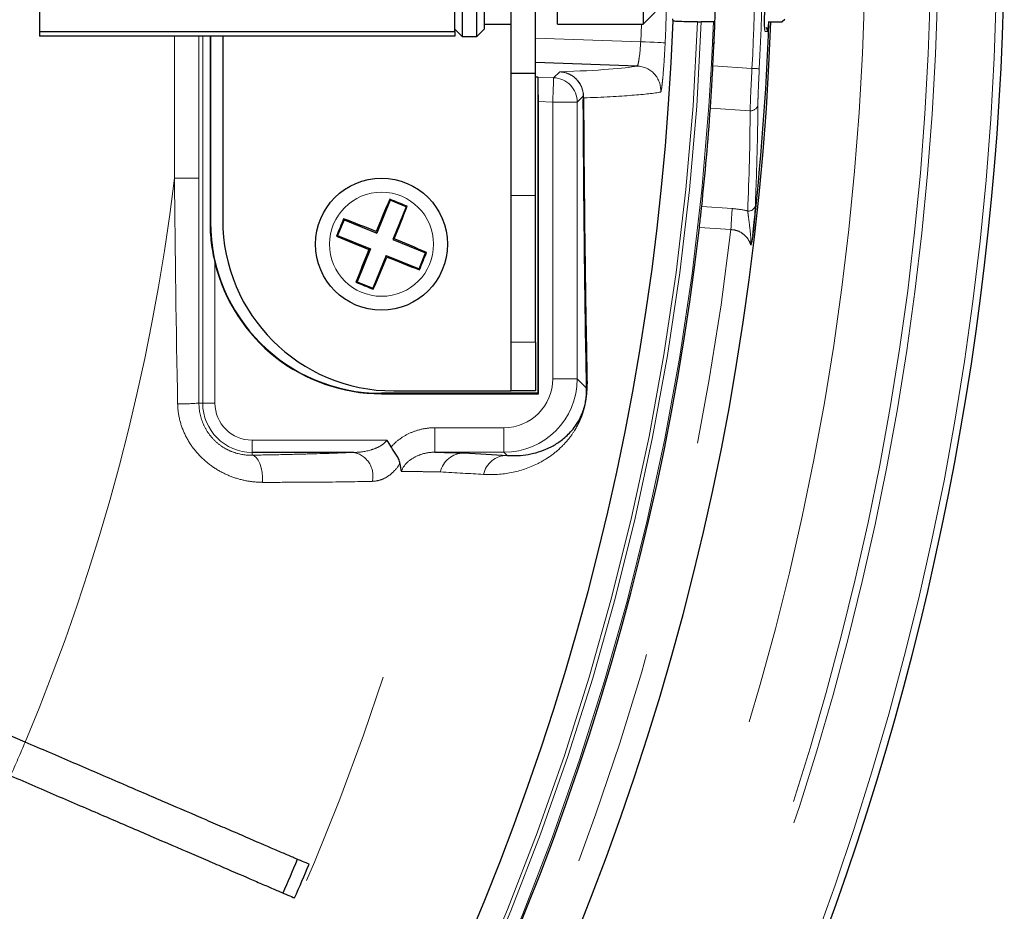
# Model space of a CAD drawing. Units: millimetres. Extents: x 104 to 1004, y 44 to 1434.
# Drawn here: x 756 to 784, y 415 to 441 of the extents above; entities that cross this region are included whole.
import ezdxf

# ---------------------------------------------------------------- set-up
doc = ezdxf.new("R2010")
doc.units = ezdxf.units.MM
doc.header["$LTSCALE"] = 5
doc.linetypes.add('PHANTOM', pattern=[12.7, 6.35, -1.27, 1.27, -1.27, 1.27, -1.27])

msp = doc.modelspace()

# ---------------------------------------------------------------- linework, layer by layer
at = {"color": 7, "linetype": 'Continuous', "lineweight": 25}
for p, q in [((770.0738, 439.8745), (770.0738, 448.4459)), ((770.788, 439.8745), (770.788, 448.4459)), ((768.4309, 441.0896), (768.4309, 447.5114)), ((768.6452, 447.3745), (768.6452, 440.9459)), ((771.4309, 441.303), (771.4309, 447.0173)), ((773.9309, 447.0173), (773.9309, 441.303)), ((769.0738, 440.9459), (769.0738, 444.307)), ((769.288, 444.2973), (769.288, 441.1602)), ((756.288, 442.4453), (756.288, 441.0896)), ((773.9309, 441.303), (774.288, 441.6602)), ((769.288, 441.303), (770.0738, 441.303)), ((771.4309, 441.303), (773.9309, 441.303)), ((775.5223, 441.3745), (775.6284, 441.3745)), ((776.032, 441.3745), (775.6284, 441.3745)), ((777.5926, 441.3745), (778.0024, 441.3745)), ((778.0738, 441.4458), (778.0024, 441.3745)), ((756.288, 441.0896), (756.288, 440.959)), ((756.288, 441.0896), (768.4309, 441.0896)), ((768.4309, 440.959), (756.288, 440.959)), ((761.2751, 440.959), (761.2751, 435.5173)), ((761.288, 440.959), (761.288, 435.5173)), ((761.6452, 440.959), (761.6452, 435.5887)), ((768.4309, 441.1602), (768.6452, 440.9459)), ((768.4309, 441.0896), (768.4309, 440.959)), ((768.6452, 440.9459), (769.0738, 440.9459)), ((769.0738, 440.9459), (769.288, 441.1602)), ((776.0076, 440.7673), (775.981, 440.6529)), ((773.7601, 440.0834), (770.788, 440.1872)), ((770.0738, 439.8745), (770.788, 439.8745)), ((770.0738, 436.303), (770.0738, 439.8745)), ((770.788, 436.303), (770.788, 439.8745)), ((770.8595, 439.7574), (770.788, 439.7599)), ((770.8595, 439.7574), (770.8595, 430.5173)), ((770.8595, 439.7574), (770.8596, 439.7574)), ((770.8719, 430.5048), (770.8719, 439.0422)), ((770.0738, 432.0173), (770.0738, 436.303)), ((770.788, 432.0173), (770.788, 436.303)), ((766.5417, 436.1594), (766.1509, 435.2003)), ((766.5287, 436.1903), (766.5417, 436.1594)), ((767.0047, 435.9708), (766.5417, 436.1594)), ((767.0047, 435.9708), (766.6139, 435.0116)), ((767.0356, 435.9838), (767.0047, 435.9708)), ((765.1917, 435.5912), (765.003, 435.1281)), ((765.1787, 435.622), (765.1917, 435.5912)), ((765.1917, 435.5912), (766.1509, 435.2003)), ((766.131, 435.2475), (766.1509, 435.2003)), ((764.9722, 435.1151), (765.003, 435.1281)), ((765.003, 435.1281), (765.9622, 434.7373)), ((766.6611, 435.0315), (766.6139, 435.0116)), ((766.6139, 435.0116), (767.573, 434.6208)), ((765.9622, 434.7373), (765.5713, 433.7781)), ((765.915, 434.7174), (765.9622, 434.7373)), ((767.3844, 434.1578), (767.573, 434.6208)), ((767.6039, 434.6338), (767.573, 434.6208)), ((766.4252, 434.5486), (766.0344, 433.5895)), ((766.4451, 434.5014), (766.4252, 434.5486)), ((766.4252, 434.5486), (767.3844, 434.1578)), ((767.3974, 434.1269), (767.3844, 434.1578)), ((765.5405, 433.7651), (765.5713, 433.7781)), ((765.5713, 433.7781), (766.0344, 433.5895)), ((766.0474, 433.5586), (766.0344, 433.5895)), ((770.0738, 430.5887), (770.0738, 432.0173)), ((770.788, 432.0173), (770.788, 430.5887)), ((766.6452, 430.5887), (770.0738, 430.5887)), ((770.788, 430.5887), (770.0738, 430.5887)), ((770.8595, 430.5173), (766.288, 430.5173)), ((766.288, 430.5048), (770.8719, 430.5048)), ((770.8719, 430.5048), (770.8595, 430.5173)), ((765.4741, 428.791), (762.5023, 428.791)), ((755.8712, 420.3251), (754.6319, 420.8585))]:
    msp.add_line(p, q, dxfattribs=at)
at = {"color": 8, "linetype": 'PHANTOM', "lineweight": 18}
for p, q in [((773.864, 440.7945), (773.8851, 441.303)), ((760.2343, 436.807), (760.2343, 440.959)), ((760.9482, 440.959), (760.9482, 436.807)), ((761.0617, 430.2316), (761.0617, 440.959)), ((770.788, 440.9019), (773.864, 440.7945)), ((775.9746, 440.0876), (777.1161, 440.0148)), ((770.8596, 439.7574), (771.3192, 439.7413)), ((771.3192, 439.7413), (771.4962, 439.9123)), ((772.1848, 439.1978), (772.0085, 439.0275)), ((771.2943, 439.0275), (770.8719, 439.0422)), ((771.2943, 430.9396), (771.2943, 439.0275)), ((772.0085, 439.0275), (771.2943, 439.0275)), ((772.0085, 439.0275), (772.0085, 430.9396)), ((777.0626, 438.7785), (775.8991, 438.8527)), ((760.9482, 436.807), (760.2343, 436.807)), ((770.0738, 436.303), (770.788, 436.303)), ((775.6459, 435.9762), (776.5361, 435.9194)), ((761.2751, 435.5173), (761.288, 435.5173)), ((776.4968, 435.3021), (775.5776, 435.3607)), ((761.4186, 434.3283), (761.4186, 430.2316)), ((770.0738, 432.0173), (770.788, 432.0173)), ((772.0085, 430.9396), (771.2943, 430.9396)), ((772.0085, 430.9396), (772.2822, 430.6659)), ((766.288, 430.5048), (766.288, 430.5173)), ((760.9508, 430.2316), (761.0617, 430.2316)), ((761.0617, 430.2316), (761.4186, 430.2316)), ((767.8483, 428.7968), (767.8483, 429.5111)), ((767.8483, 429.5111), (769.8657, 429.5111)), ((769.8657, 428.7968), (769.8657, 429.5111)), ((762.5023, 428.791), (762.5023, 429.1479)), ((762.5023, 429.1479), (766.4443, 429.1479)), ((762.5023, 428.7094), (762.5023, 428.791)), ((769.8657, 428.7968), (767.8483, 428.7968)), ((769.9574, 428.7052), (769.8657, 428.7968))]:
    msp.add_line(p, q, dxfattribs=at)
at = {"color": 8, "linetype": 'PHANTOM', "lineweight": 18, "flags": 128}
for points in [[(777.4892, 441.1627), (777.4952, 441.1361), (777.4977, 441.0941)], [(777.5621, 441.0917), (777.5471, 441.0923), (777.4977, 441.0941)], [(773.864, 440.7945), (774.0002, 440.7884), (774.1314, 440.7825), (774.2528, 440.777), (774.3599, 440.7722), (774.4487, 440.7682), (774.516, 440.7651), (774.5594, 440.7632), (774.5771, 440.7624)], [(771.3192, 439.7413), (771.3187, 439.7266), (771.3172, 439.6852), (771.3149, 439.6189), (771.3118, 439.5301), (771.308, 439.4222), (771.3037, 439.2992), (771.2991, 439.166), (771.2943, 439.0275)], [(777.1161, 440.0148), (777.1569, 440.0126), (777.1963, 440.0105), (777.2327, 440.0086), (777.2648, 440.0069), (777.2914, 440.0054), (777.3116, 440.0044), (777.3246, 440.0037), (777.33, 440.0034)], [(776.5361, 435.9194), (776.5328, 435.8676), (776.5289, 435.8062), (776.5245, 435.7361), (776.5195, 435.6585), (776.5142, 435.5749), (776.5085, 435.4866), (776.5027, 435.3951), (776.4968, 435.3021)], [(762.5023, 428.7094), (762.5663, 428.6897), (762.6276, 428.6405), (762.6836, 428.564), (762.7319, 428.4633), (762.7704, 428.3428), (762.7976, 428.2075), (762.8123, 428.0633), (762.8137, 427.9161)]]:
    msp.add_lwpolyline(points, dxfattribs=at)
at = {"color": 7, "linetype": 'Continuous', "lineweight": 25}
msp.add_circle((766.288, 434.8745), 1.9286, dxfattribs=at)
at = {"color": 8, "linetype": 'PHANTOM', "lineweight": 18}
msp.add_circle((766.288, 434.8745), 1.5212, dxfattribs=at)
at = {"color": 7, "linetype": 'Continuous', "lineweight": 25}
for centre, radius, start, end in [((699.1452, 444.1602), 85.3456, 271.062129, 152.029469), ((699.1452, 444.1602), 76.9372, 356.965676, 1.552), ((699.1452, 444.1602), 78.5714, 242.031822, 357.968178), ((699.1452, 444.1602), 75.7137, 242.089693, 357.910307), ((699.1452, 444.1602), 78.5152, 353.39606, 357.966724), ((699.1452, 444.1602), 76.9372, 353.893787, 356.044326), ((823.4341, 411.6293), 61.9795, 156.654392, 157.600331), ((742.6401, 376.8415), 63.9762, 67.584403, 68.074608), ((709.1368, 458.204), 62.0162, 338.058925, 339.004303), ((766.288, 435.5173), 5, 180, 270), ((766.6452, 435.5887), 5, 180, 270), ((824.2332, 411.2625), 63.8812, 157.584233, 158.075165), ((742.9669, 377.7448), 61.993, 68.058736, 69.004466), ((699.1452, 444.1602), 76.9372, 302.083942, 353.432609), ((789.5367, 492.0291), 61.9889, 246.654553, 247.600348), ((743.0268, 377.69), 62.0212, 66.654833, 67.600136), ((823.374, 411.5705), 61.9461, 158.058391, 159.004838), ((708.1212, 458.5767), 64.1207, 337.585149, 338.074249), ((766.288, 435.5173), 5.0125, 193.72228, 270), ((709.1379, 458.1214), 61.9841, 336.654413, 337.600282), ((789.605, 491.9937), 61.9818, 248.058685, 249.004586), ((789.9402, 492.9178), 63.9874, 247.584511, 248.074629), ((699.1452, 444.1602), 70.1977, 336.272743, 337.147257), ((699.1452, 444.1602), 70.5652, 336.27502, 337.14498)]:
    msp.add_arc(centre, radius, start, end, dxfattribs=at)
at = {"color": 8, "linetype": 'PHANTOM', "lineweight": 18}
for centre, radius, start, end in [((699.1452, 444.1602), 85.1313, 210.188792, 151.935466), ((699.1452, 444.1602), 83.4147, 210.847929, 151.276329), ((699.1452, 444.1602), 83.2007, 210.918204, 151.206054), ((699.1452, 444.1602), 81.2819, 209.107236, 153.017022), ((699.1452, 444.1602), 75.5084, 357.420897, 2.579103), ((699.1452, 444.1602), 78.081, 356.956678, 1.559793), ((699.1452, 444.1602), 78.2952, 356.956678, 1.559793), ((699.1452, 444.1602), 76.8911, 242.067107, 357.932893), ((699.1452, 444.1602), 76.534, 242.085936, 357.914064), ((699.1452, 444.1602), 76.4279, 242.088831, 357.911169), ((777.3478, 441.1001), 0.2144, 357.75915, 30.50782), ((773.7346, 439.3696), 0.7143, 356.33033, 87.95675), ((771.2942, 439.0274), 0.7143, 0.00436, 87.99534), ((772.1898, 439.1737), 0.0246, 89.92737, 101.6908), ((772.3891, 439.0987), 0.204, 165.33071, 179.12109), ((777.0852, 438.9828), 0.2056, 263.67987, 350.65519), ((699.1452, 444.1602), 61.5301, 337.208854, 353.136458), ((777.014, 436.0498), 0.2046, 263.19833, 348.6778), ((699.1452, 444.1602), 77.8571, 302.083942, 353.467125), ((772.8845, 430.6635), 0.6023, 167.50443, 179.77019), ((760.4562, 435.6782), 5.469, 268.66379, 275.18833), ((762.5023, 430.2316), 1.4406, 180, 270), ((762.5023, 430.2316), 1.0837, 180, 270), ((765.3386, 428.1057), 0.6985, 346.71152, 78.81164), ((768.7001, 428.0664), 0.7076, 90.40045, 167.58492), ((769.9612, 427.9958), 0.7094, 90.31145, 167.58957), ((699.1452, 444.1602), 70.685, 244.118291, 346.965892), ((699.1452, 444.1602), 61.5301, 336.211146, 337.208854)]:
    msp.add_arc(centre, radius, start, end, dxfattribs=at)
at = {"color": 7, "linetype": 'Continuous', "lineweight": 25}
msp.add_ellipse((770.8595, 439.0427), major_axis=(0, 0.7147), ratio=0.0174444, start_param=4.7117796, end_param=6.2738493, dxfattribs=at)
at = {"color": 8, "linetype": 'PHANTOM', "lineweight": 18}
for centre, major_axis, ratio, start_param, end_param in [((698.8317, 439.2441), (4.9875, 78.2164), 0.9981691, 4.7325907, 4.7700114), ((769.8656, 430.9397), (1.5153, -1.5153), 0.9999746, 5.4978252, 7.0685454), ((769.8656, 430.9397), (1.0102, -1.0102), 0.9999239, 5.4978252, 7.0685454)]:
    msp.add_ellipse(centre, major_axis=major_axis, ratio=ratio, start_param=start_param, end_param=end_param, dxfattribs=at)
at = {"color": 7, "linetype": 'Continuous', "lineweight": 25}
for points, knots in [([(777.4857, 441.429), (777.4857, 441.4624), (777.4859, 441.5709), (777.49, 441.7861), (777.4944, 441.9578), (777.4961, 442.0259)], [0, 0, 0, 0, 0.2111893, 0.6875285, 1, 1, 1, 1]), ([(775.5223, 441.3745), (775.4289, 441.3745), (775.3353, 441.3751), (775.1634, 441.3776), (775.0837, 441.3794), (774.9521, 441.384), (774.8988, 441.3868), (774.8274, 441.3928), (774.8085, 441.3961), (774.8085, 441.3993)], [0, 0, 0, 0, 0.25, 0.25, 0.5, 0.5, 0.75, 0.75, 1, 1, 1, 1]), ([(777.4902, 441.151), (777.4902, 441.1507), (777.4904, 441.1494), (777.4878, 441.177), (777.4854, 441.254), (777.4854, 441.3653), (777.4855, 441.429)], [0, 0, 0, 0, 0.0476613, 0.2302393, 0.5592609, 1, 1, 1, 1]), ([(775.8991, 438.8527), (775.9055, 438.9465), (775.9183, 439.1341), (775.9463, 439.5745), (775.9648, 439.911), (775.9746, 440.0876)], [0, 0, 0, 0, 0.3222707, 0.6445421, 1, 1, 1, 1]), ([(772.2822, 430.6659), (772.2727, 431.1411), (772.2635, 431.6574), (772.2454, 432.792), (772.2367, 433.4098), (772.224, 434.4394), (772.2199, 434.801), (772.212, 435.555), (772.2081, 435.9482), (772.2009, 436.7731), (772.1974, 437.2047), (772.1909, 438.1147), (772.1878, 438.5932), (772.1851, 439.1019)], [0, 0, 0, 0, 0.25, 0.25, 0.5, 0.5, 0.625, 0.625, 0.75, 0.75, 0.875, 0.875, 1, 1, 1, 1]), ([(772.1917, 439.1504), (772.1947, 438.6464), (772.1981, 438.1727), (772.2051, 437.2718), (772.2089, 436.8448), (772.2168, 436.0289), (772.221, 435.6401), (772.2296, 434.8946), (772.234, 434.5375), (772.2477, 433.5164), (772.2571, 432.9019), (772.2765, 431.7761), (772.2864, 431.2637), (772.2965, 430.7938)], [0, 0, 0, 0, 0.125, 0.125, 0.25, 0.25, 0.375, 0.375, 0.5, 0.5, 0.75, 0.75, 1, 1, 1, 1]), ([(777.2145, 436.0097), (777.21, 435.9303), (777.1998, 435.7537), (777.1698, 435.4212), (777.1466, 435.1986), (777.1395, 435.1305)], [0, 0, 0, 0, 0.3614197, 0.8048077, 1, 1, 1, 1]), ([(775.5776, 435.3607), (775.5867, 435.4404), (775.6049, 435.5998), (775.6296, 435.824), (775.6403, 435.9239), (775.6459, 435.9762)], [0, 0, 0, 0, 0.3226517, 0.6453121, 1, 1, 1, 1]), ([(761.275, 435.5173), (761.275, 435.3168), (761.2871, 435.1174), (761.3352, 434.7202), (761.3711, 434.523), (761.4186, 434.3283)], [0, 0, 0, 0, 0.5, 0.5, 1, 1, 1, 1]), ([(777.1395, 435.1305), (777.1296, 435.0558), (777.117, 434.9604), (777.0919, 434.8705), (777.0851, 434.8505), (777.0844, 434.8487)], [0, 0, 0, 0, 0.7657133, 0.9788738, 1, 1, 1, 1]), ([(769.9574, 428.7052), (770.1697, 428.6889), (770.3765, 428.6991), (770.7778, 428.7683), (770.9721, 428.827), (771.2548, 428.958), (771.3476, 429.009), (771.5313, 429.1301), (771.6221, 429.1999), (771.7585, 429.329), (771.804, 429.3761), (771.8962, 429.4838), (771.9427, 429.5437), (772.0153, 429.6546), (772.04, 429.6951), (772.0915, 429.7899), (772.1182, 429.8429), (772.1634, 429.9531), (772.179, 429.9937), (772.2064, 430.0801), (772.2163, 430.1132), (772.2332, 430.1806), (772.2393, 430.2069), (772.2512, 430.2648), (772.2567, 430.2961), (772.265, 430.3499), (772.268, 430.3726), (772.2727, 430.414), (772.2745, 430.432), (772.2788, 430.4823), (772.2804, 430.5105), (772.2834, 430.5871), (772.2832, 430.6282), (772.2822, 430.6659)], [0, 0, 0, 0, 0.25, 0.25, 0.5, 0.5, 0.625, 0.625, 0.75, 0.75, 0.8125, 0.8125, 0.875, 0.875, 0.90625, 0.90625, 0.9375, 0.9375, 0.953125, 0.953125, 0.9609375, 0.9609375, 0.9648437, 0.9648437, 0.96875, 0.96875, 0.9726562, 0.9726562, 0.9765625, 0.9765625, 0.984375, 0.984375, 1, 1, 1, 1]), ([(766.8264, 428.4663), (766.8215, 428.5103), (766.8084, 428.5497), (766.7738, 428.6284), (766.7517, 428.6677), (766.7029, 428.7462), (766.676, 428.7854), (766.6214, 428.8664), (766.5931, 428.9078), (766.5711, 428.9528)], [0, 0, 0, 0, 0.25, 0.25, 0.5, 0.5, 0.75, 0.75, 1, 1, 1, 1]), ([(764.1703, 416.7526), (764.0604, 416.7999), (763.913, 416.8634), (763.6364, 416.9824), (763.5349, 417.0261), (763.313, 417.1217), (763.1922, 417.1736), (762.8082, 417.339), (762.5212, 417.4625), (762.045, 417.6675), (761.8786, 417.7391), (761.5302, 417.8891), (761.3478, 417.9676), (760.7869, 418.209), (760.3922, 418.379), (759.7692, 418.6471), (759.5564, 418.7387), (759.1203, 418.9264), (758.8963, 419.0229), (758.2208, 419.3136), (757.762, 419.5111), (757.0614, 419.8127), (756.8258, 419.9141), (756.3503, 420.1188), (756.1097, 420.2224), (755.8712, 420.3251)], [0, 0, 0, 0, 0.125, 0.125, 0.1875, 0.1875, 0.25, 0.25, 0.375, 0.375, 0.4375, 0.4375, 0.5, 0.5, 0.625, 0.625, 0.6875, 0.6875, 0.75, 0.75, 0.875, 0.875, 0.9375, 0.9375, 1, 1, 1, 1]), ([(755.4476, 419.3409), (755.6841, 419.2391), (755.921, 419.1372), (756.3953, 418.933), (756.6339, 418.8303), (757.3402, 418.5262), (757.799, 418.3288), (758.4693, 418.0402), (758.6898, 417.9453), (759.1247, 417.7581), (759.3401, 417.6654), (759.9685, 417.3949), (760.3632, 417.225), (760.92, 416.9853), (761.0997, 416.9079), (761.4471, 416.7584), (761.6155, 416.6859), (762.0963, 416.4789), (762.3833, 416.3554), (762.7649, 416.1911), (762.884, 416.1398), (763.1055, 416.0445), (763.2083, 416.0002), (763.4883, 415.8797), (763.6366, 415.8159), (763.7467, 415.7685)], [0, 0, 0, 0, 0.0625, 0.0625, 0.125, 0.125, 0.25, 0.25, 0.3125, 0.3125, 0.375, 0.375, 0.5, 0.5, 0.5625, 0.5625, 0.625, 0.625, 0.75, 0.75, 0.8125, 0.8125, 0.875, 0.875, 1, 1, 1, 1])]:
    msp.add_open_spline(points, degree=3, knots=knots, dxfattribs=at)
for points in [[(774.8085, 441.3993), (774.8081, 441.4196), (774.8064, 441.4399), (774.8032, 441.4601)], [(766.5711, 428.9528), (766.5372, 429.0222), (766.494, 429.0889), (766.4443, 429.1479)], [(767.8483, 428.7968), (768.2533, 428.7896), (768.537, 428.782), (768.6952, 428.7739)], [(768.6952, 428.7739), (769.146, 428.7511), (769.5667, 428.7282), (769.9574, 428.7052)], [(766.8264, 428.4663), (766.8359, 428.3822), (766.8505, 428.3035), (766.8687, 428.2303)]]:
    msp.add_open_spline(points, degree=3, dxfattribs=at)
at = {"color": 8, "linetype": 'PHANTOM', "lineweight": 18}
for points, knots in [([(777.4977, 441.0941), (777.4945, 441.1051), (777.4881, 441.1272), (777.4845, 441.2566), (777.4853, 441.3836), (777.4857, 441.429)], [0, 0, 0, 0, 0.3909766, 0.7821788, 1, 1, 1, 1]), ([(777.5981, 441.3745), (777.5972, 441.3601), (777.5902, 441.2566), (777.5766, 441.1349), (777.5669, 441.1061), (777.5621, 441.0917)], [0, 0, 0, 0, 0.0743582, 0.5364782, 1, 1, 1, 1]), ([(773.7601, 440.0834), (773.7673, 440.084), (773.7759, 440.1028), (773.7949, 440.1745), (773.8051, 440.2271), (773.8351, 440.4232), (773.8536, 440.6067), (773.864, 440.7945)], [0, 0, 0, 0, 0.25, 0.25, 0.5, 0.5, 1, 1, 1, 1]), ([(774.5771, 440.7624), (774.5686, 440.5738), (774.5582, 440.3864), (774.5354, 440.0425), (774.5228, 439.8827), (774.5042, 439.6838), (774.498, 439.6229), (774.4861, 439.5181), (774.4804, 439.4736), (774.4695, 439.4005), (774.4644, 439.3723), (774.4552, 439.3346), (774.4511, 439.3246), (774.4474, 439.3239)], [0, 0, 0, 0, 0.25, 0.25, 0.5, 0.5, 0.625, 0.625, 0.75, 0.75, 0.875, 0.875, 1, 1, 1, 1]), ([(772.1848, 439.1978), (772.1848, 439.2903), (772.167, 439.381), (772.0981, 439.5512), (772.0473, 439.6292), (771.9206, 439.7603), (771.8442, 439.8138), (771.6785, 439.8877), (771.5867, 439.909), (771.4962, 439.9123)], [0, 0, 0, 0, 0.25, 0.25, 0.5, 0.5, 0.75, 0.75, 1, 1, 1, 1]), ([(772.1898, 439.1983), (772.1898, 439.2908), (772.1719, 439.3815), (772.1025, 439.5516), (772.0513, 439.6296), (771.9237, 439.7606), (771.8466, 439.814), (771.6798, 439.8879), (771.5873, 439.9091), (771.4962, 439.9123)], [0, 0, 0, 0, 0.25, 0.25, 0.5, 0.5, 0.75, 0.75, 1, 1, 1, 1]), ([(777.0626, 438.7785), (777.0649, 438.8726), (777.0694, 439.0607), (777.089, 439.5017), (777.1068, 439.8383), (777.1161, 440.0148)], [0, 0, 0, 0, 0.3223517, 0.6447184, 1, 1, 1, 1]), ([(777.33, 440.0034), (777.3223, 439.853), (777.3077, 439.5662), (777.2923, 439.1903), (777.2895, 439.0297), (777.2881, 438.9494)], [0, 0, 0, 0, 0.3555181, 0.6779052, 1, 1, 1, 1]), ([(772.1898, 439.1983), (772.1898, 439.1933), (772.1899, 439.1882), (772.19, 439.1835), (772.1901, 439.1819), (772.1901, 439.1804), (772.1902, 439.1789), (772.1904, 439.17), (772.1909, 439.1622), (772.1913, 439.1555), (772.1915, 439.1537), (772.1916, 439.152), (772.1917, 439.1504)], [0, 0, 0, 0, 0.000021075121, 0.000021075121, 0.000021075121, 0.000028042663, 0.000028042663, 0.000028042663, 0.000070312726, 0.000070312726, 0.000070312726, 0.000081235297, 0.000081235297, 0.000081235297, 0.000081235297]), ([(774.4474, 439.3239), (774.2633, 439.2882), (773.983, 439.2559), (773.231, 439.1981), (772.7593, 439.1725), (772.1917, 439.1504)], [0, 0, 0, 0, 0.5, 0.5, 1, 1, 1, 1]), ([(777.2881, 438.9494), (777.2875, 438.8778), (777.2849, 438.5195), (777.2714, 437.539), (777.2376, 436.6312), (777.2145, 436.0097)], [0, 0, 0, 0, 0.0730591, 0.3652957, 1, 1, 1, 1]), ([(776.5361, 435.9194), (776.6783, 435.904), (776.8341, 435.8872), (776.9772, 435.85), (776.9897, 435.8467)], [0, 0, 0, 0, 0.9122058, 1, 1, 1, 1]), ([(777.0844, 434.8487), (777.0844, 434.8489), (777.0872, 435.0019), (777.0643, 435.2734), (777.0189, 435.6292), (776.9985, 435.7812), (776.9897, 435.8467)], [0, 0, 0, 0, 0.0004922, 0.3805858, 0.7329824, 1, 1, 1, 1]), ([(777.0844, 434.8487), (777.0646, 434.8988), (777.0204, 435.0098), (776.8973, 435.159), (776.7288, 435.2634), (776.5861, 435.2985), (776.5147, 435.3014), (776.4968, 435.3021)], [0, 0, 0, 0, 0.2308729, 0.5122947, 0.7619001, 0.9401277, 1, 1, 1, 1]), ([(772.2965, 430.7938), (772.2975, 430.7447), (772.2975, 430.6912), (772.2934, 430.5947), (772.2914, 430.5595), (772.2847, 430.4796), (772.28, 430.4343), (772.2688, 430.3541), (772.2642, 430.3248), (772.2537, 430.2647), (772.2476, 430.2335), (772.2288, 430.1453), (772.2157, 430.0946), (772.1917, 430.0094), (772.1803, 429.9732), (772.1588, 429.9086), (772.1485, 429.88), (772.1185, 429.8004), (772.0995, 429.7554), (772.0633, 429.6747), (772.0459, 429.6389), (771.995, 429.5392), (771.9627, 429.4831), (771.8677, 429.3294), (771.807, 429.2469), (771.6868, 429.0988), (771.6274, 429.0339), (771.4495, 428.8561), (771.3311, 428.7598), (771.0913, 428.5919), (770.97, 428.521), (770.6003, 428.3374), (770.3458, 428.2535), (769.8192, 428.1503), (769.5476, 428.1315), (769.2684, 428.1483)], [0, 0, 0, 0, 0.015625, 0.015625, 0.0234375, 0.0234375, 0.03125, 0.03125, 0.0351562, 0.0351562, 0.0390625, 0.0390625, 0.046875, 0.046875, 0.0546875, 0.0546875, 0.0625, 0.0625, 0.078125, 0.078125, 0.09375, 0.09375, 0.125, 0.125, 0.1875, 0.1875, 0.25, 0.25, 0.375, 0.375, 0.5, 0.5, 0.75, 0.75, 1, 1, 1, 1]), ([(762.8137, 427.9161), (762.6674, 427.9164), (762.5216, 427.9291), (762.2312, 427.9796), (762.0858, 428.0178), (761.7997, 428.1208), (761.6615, 428.1846), (761.3955, 428.3379), (761.2665, 428.4284), (761.027, 428.6336), (760.9174, 428.7469), (760.7204, 428.9961), (760.6325, 429.1335), (760.4895, 429.4202), (760.4331, 429.5704), (760.3537, 429.8857), (760.3318, 430.0473), (760.3287, 430.2107)], [0, 0, 0, 0, 0.125, 0.125, 0.25, 0.25, 0.375, 0.375, 0.5, 0.5, 0.625, 0.625, 0.75, 0.75, 0.875, 0.875, 1, 1, 1, 1]), ([(760.9508, 430.2316), (760.9511, 430.0122), (760.9991, 429.7955), (761.1315, 429.5031), (761.1866, 429.4094), (761.3113, 429.2402), (761.3811, 429.1636), (761.5345, 429.0261), (761.617, 428.9664), (761.7862, 428.8669), (761.8738, 428.8265), (762.1441, 428.7312), (762.3243, 428.705), (762.5023, 428.7094)], [0, 0, 0, 0, 0.25, 0.25, 0.375, 0.375, 0.5, 0.5, 0.625, 0.625, 0.75, 0.75, 1, 1, 1, 1]), ([(766.5711, 428.9528), (766.6508, 429.0436), (766.7417, 429.1245), (766.9365, 429.263), (767.0403, 429.3208), (767.2599, 429.4151), (767.3758, 429.4512), (767.6091, 429.4989), (767.7276, 429.5111), (767.8483, 429.5111)], [0, 0, 0, 0, 0.25, 0.25, 0.5, 0.5, 0.75, 0.75, 1, 1, 1, 1]), ([(765.4741, 428.791), (765.6484, 428.7935), (765.8223, 428.8156), (766.0741, 428.8921), (766.1574, 428.9251), (766.2751, 428.9917), (766.3136, 429.0171), (766.3849, 429.0756), (766.4177, 429.1082), (766.4443, 429.1479)], [0, 0, 0, 0, 0.5, 0.5, 0.75, 0.75, 0.875, 0.875, 1, 1, 1, 1]), ([(762.5023, 428.7094), (762.79, 428.7143), (763.0702, 428.7197), (763.6111, 428.7316), (763.8703, 428.7379), (764.6148, 428.7584), (765.0676, 428.7737), (765.4741, 428.791)], [0, 0, 0, 0, 0.25, 0.25, 0.5, 0.5, 1, 1, 1, 1]), ([(767.8483, 428.7968), (767.7484, 428.7971), (767.6502, 428.7858), (767.457, 428.7409), (767.3629, 428.7075), (767.1861, 428.6174), (767.1019, 428.5601), (766.9598, 428.4186), (766.8992, 428.3316), (766.8687, 428.2303)], [0, 0, 0, 0, 0.25, 0.25, 0.5, 0.5, 0.75, 0.75, 1, 1, 1, 1]), ([(766.8264, 428.4663), (766.7721, 428.3795), (766.7112, 428.3022), (766.5851, 428.1731), (766.5193, 428.1201), (766.3817, 428.0344), (766.31, 428.002), (766.1659, 427.9586), (766.0928, 427.9469), (766.0184, 427.9452)], [0, 0, 0, 0, 0.25, 0.25, 0.5, 0.5, 0.75, 0.75, 1, 1, 1, 1]), ([(768.0091, 428.2185), (767.9144, 428.2222), (767.7708, 428.2251), (767.4856, 428.228), (767.3788, 428.2288), (767.1415, 428.2299), (767.0106, 428.2303), (766.8687, 428.2303)], [0, 0, 0, 0, 0.5, 0.5, 0.75, 0.75, 1, 1, 1, 1]), ([(766.0184, 427.9452), (765.5804, 427.9347), (765.0925, 427.9271), (764.2896, 427.9197), (764.0101, 427.918), (763.4266, 427.916), (763.1242, 427.9157), (762.8137, 427.9161)], [0, 0, 0, 0, 0.5, 0.5, 0.75, 0.75, 1, 1, 1, 1])]:
    msp.add_open_spline(points, degree=3, knots=knots, dxfattribs=at)
for points in [[(771.4962, 439.9123), (772.6365, 439.9556), (773.3911, 440.0127), (773.7601, 440.0834)], [(772.1851, 439.1019), (772.1849, 439.1308), (772.1848, 439.1636), (772.1848, 439.1978)], [(760.3287, 430.2107), (760.2875, 432.4092), (760.256, 434.608), (760.2343, 436.807)], [(760.9482, 436.807), (760.9482, 434.6151), (760.9485, 432.4232), (760.9508, 430.2316)], [(769.2684, 428.1483), (768.8786, 428.1717), (768.4589, 428.1951), (768.0091, 428.2185)]]:
    msp.add_open_spline(points, degree=3, dxfattribs=at)

doc.saveas('drawing.dxf')
